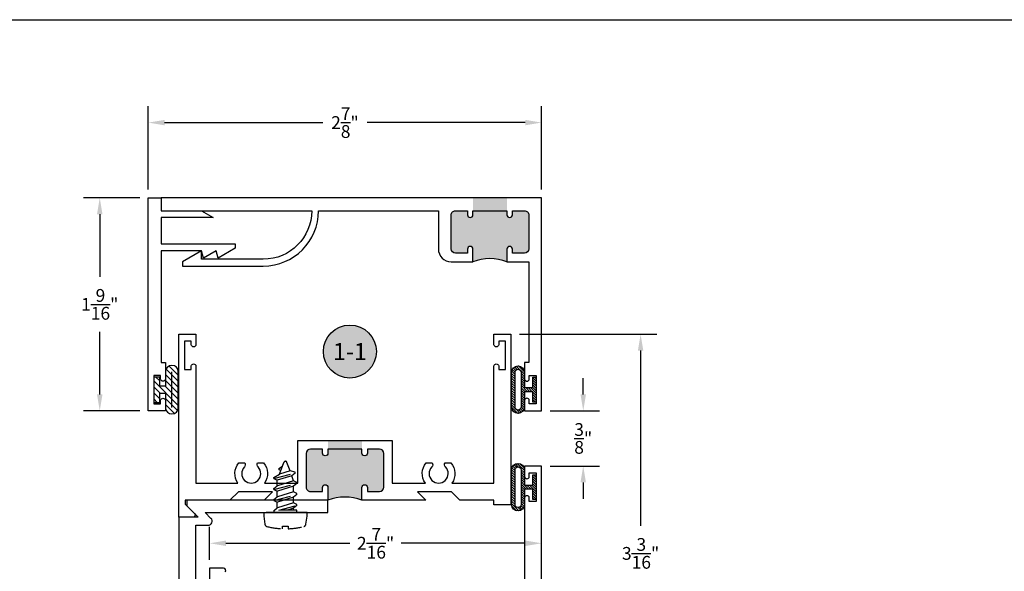
# Model space of a CAD drawing. Units: inches. Extents: x -14.6 to 32, y 0 to 43.2.
# Drawn here: x 1.4 to 8.6, y 33.3 to 37.3 of the extents above; entities that cross this region are included whole.
import ezdxf
from ezdxf.enums import TextEntityAlignment as Align

# ---------------------------------------------------------------- set-up
doc = ezdxf.new("R2010")
doc.units = ezdxf.units.IN
doc.header["$LTSCALE"] = 0.5
doc.header["$MEASUREMENT"] = 0
doc.linetypes.add('HIDDEN', pattern=[0.375, 0.25, -0.125])
doc.linetypes.add('HIDDEN2', pattern=[0.1875, 0.125, -0.0625])
for name, color, linetype in [('Arcadia-Dim', 4, 'Continuous'), ('Arcadia-Hidden', 1, 'HIDDEN2'), ('Arcadia-Profile', 5, 'Continuous'), ('Arcadia-Shade', 8, 'Continuous'), ('Arcadia-Symb-Text', 3, 'Continuous'), ('Arcadia-Text', 3, 'Continuous')]:
    doc.layers.add(name, color=color, linetype=linetype)
doc.layers.add('Arcadia-Mview', color=6, linetype='Continuous', plot=False)
doc.styles.get("Standard").update_dxf_attribs({"font": 'ARIALN.TTF'})
doc.dimstyles.get("Standard").update_dxf_attribs({"dimscale": 0, "dimtxt": 0.09375, "dimasz": 0.12, "dimexe": 0.12, "dimexo": 0.0625, "dimgap": 0.09, "dimtad": 0, "dimtih": 1, "dimtoh": 1, "dimdec": 4, "dimzin": 0, "dimdsep": 46, "dimlunit": 4, "dimtxsty": 'Standard', "dimcen": 0.09, "dimadec": 0, "dimazin": 0, "dimtfac": 1, "dimtdec": 4, "dimtofl": 0, "dimtmove": 0, "dimatfit": 3, "dimfxl": 1, "dimtolj": 1, "dimtzin": 0, "dimarcsym": 0})

# ---------------------------------------------------------------- blocks, each defined once
blk = doc.blocks.new('08X0_3PHSM')
at = {"linetype": 'HIDDEN'}
for p, q in [((-0.0849426521938917, 0), (0.0849426521938917, 0)), ((0.084589417935046, -0.0169178948399722), (0.084589417935046, 0)), ((-0.0849426521938917, -0.0169178948399722), (0.084589417935046, -0.0169178948399722)), ((-0.084589417935046, -0.0013059627851817), (-0.084589417935046, -0.0169178948399722)), ((0.049142450314676, -0.0169178948399722), (-0.0845894178545717, -0.0511185974898627)), ((-0.0845894178545717, -0.0511185974898627), (-0.0604210127302576, -0.0308388976639691)), ((-0.0845894178545717, -0.0511185974898627), (-0.0845894178545717, -0.0571606987709164)), ((-0.0845894178545717, -0.0571606987709164), (-0.0604210127302576, -0.0711195728710905)), ((-0.0604210127302567, -0.0169178948399704), (-0.0604210127302576, -0.0308388976639691)), ((-0.0604210127302576, -0.0308388976639691), (-0.0148874641914771, -0.0169178948399722)), ((-0.0604210127302576, -0.0711195728710905), (0.0604210128912062, -0.0341744580289873)), ((-0.0604210127302576, -0.0711195728710905), (-0.0604210127302576, -0.1114002480782137)), ((0.0809865840676034, -0.0169178948399704), (0.0604210128912062, -0.0341744580289873)), ((0.0604210128912062, -0.0341744580289873), (0.0604210128912062, -0.0744551332361088)), ((0.0845894180155202, -0.0884140073362847), (-0.0845894178545717, -0.1316799479041091)), ((-0.0845894178545717, -0.1316799479041091), (-0.0604210127302576, -0.1114002480782137)), ((-0.0845894178545717, -0.1316799479041091), (-0.0845894178545717, -0.1377220491851627)), ((-0.0845894178545717, -0.1377220491851627), (-0.0604210127302576, -0.1516809232853369)), ((-0.0604210127302576, -0.1114002480782137), (0.0604210128912062, -0.0744551332361088)), ((-0.0604210127302576, -0.1516809232853369), (0.0604210128912062, -0.1147358084432319)), ((-0.0604210127302576, -0.1516809232853369), (0.0604210128912062, -0.1147358084432319)), ((0.0845894180155202, -0.0884140073362847), (0.0604210128912062, -0.0744551332361088)), ((0.0845894180155202, -0.0944561086173384), (0.0604210128912062, -0.1147358084432319)), ((0.0604210128912062, -0.1147358084432319), (0.0604210128912062, -0.1550164836504528)), ((0.0845894180155202, -0.0884140073362847), (0.0845894180155202, -0.0944561086173384)), ((0.0845894180155202, -0.1689753577505293), (-0.0845894178545717, -0.2122412983184532)), ((-0.0845894178545717, -0.2122412983184532), (-0.0604210127302576, -0.1919615984924601)), ((-0.0845894178545717, -0.2122412983184532), (-0.0845894178545717, -0.2182833995995068)), ((-0.0604210127302576, -0.1516809232853369), (-0.0604210127302576, -0.1919615984924601)), ((-0.0604210127302576, -0.1919615984924601), (0.0604210128912062, -0.1550164836503551)), ((-0.0604210127302576, -0.232242273699681), (0.0604210128912062, -0.195297158857576)), ((0.0845894180155202, -0.1689753577505293), (0.0604210128912062, -0.1550164836504528)), ((0.0845894180155202, -0.1750174590315829), (0.0604210128912062, -0.195297158857576)), ((0.0604210128912062, -0.195297158857576), (0.0604210128912062, -0.2355778340646992)), ((0.0845894180155202, -0.1689753577505293), (0.0845894180155202, -0.1750174590315829)), ((-0.0845894178545717, -0.2182833995995068), (-0.0604210127302576, -0.232242273699681)), ((0.0845894180155202, -0.2495367081648734), (-0.0713965158721717, -0.2894286846659995)), ((-0.0713965158721717, -0.2887691738192739), (-0.0472281107478576, -0.2684894739932826)), ((-0.0713965158721717, -0.2887691738192739), (-0.0713965158721717, -0.2954707859470531)), ((-0.0604210127302576, -0.232242273699681), (-0.0472281107478576, -0.2684894739932826)), ((-0.0472281107478576, -0.2684894739932826), (0.0604210128912062, -0.2355778340646992)), ((-0.0340352087654612, -0.3047366742869801), (0.0425582940049534, -0.2813196904896848)), ((0.0425582940049534, -0.2813196904896848), (0.0113554359684489, -0.3670488381218728)), ((0.0845894180155202, -0.255578809445927), (0.0425582940049534, -0.2813196904896848)), ((0.0845894180155202, -0.2495367081648734), (0.0604210128912062, -0.2355778340646992)), ((0.0845894180155202, -0.2495367081648734), (0.0845894180155202, -0.255578809445927)), ((-0.0713965158721717, -0.2954707859470531), (-0.0340352087654612, -0.3047366742869801)), ((-0.0340352087654612, -0.3047366742869801), (-0.0113554359819741, -0.3670488381412031)), ((0.04759541824364, -0.3226613967783454), (0.0217501170252508, -0.3384896868815268)), ((0.0475062998666136, -0.3157382472228214), (0.0330664655245112, -0.3073982749089534))]:
    blk.add_line(p, q, dxfattribs=at)
blk.add_lwpolyline([(0.0202282987591698, 0.1001985756614232), (-0.0197414848765139, 0.1001985756614232), (-0.0197414848765139, 0.1199999999999992, 0.0522796800696426), (-0.135222084002768, 0.1037527018472648, 0.3046776487036262), (-0.1507243036088983, 0.0866059741530165), (-0.1590886428667044, 0.0287536706669709), (-0.1590886428667009, 0), (0.1590886428667009, 0), (0.1590886428667009, 0.0287536706669691), (0.1507243036088948, 0.0866059741530148, 0.3046776487036203), (0.1352220840027645, 0.1037527018472613, 0.0520613049630808), (0.0202282987591698, 0.1199825905717322)], format="xyb", close=True)
for centre, radius, start, end in [((0.045491699059026, -0.3192263285776207), 0.0040280675207155, 301.4843145722295, 59.99068602872739), ((-1.0294e-11, -0.3629157974378536), 0.0120842025621466, 200.0000000555751, 340.0000000420368)]:
    blk.add_arc(centre, radius, start, end, dxfattribs=at)
blk = doc.blocks.new('Keynote')
at = {"layer": 'Arcadia-Shade', "lineweight": -3}
h = blk.add_hatch(color=256, dxfattribs=at)
h.dxf.hatch_style = 1
edge = h.paths.add_edge_path()
edge.add_arc((0, 0), 0.0972, 0, 360)
at = {"layer": 'Defpoints', "lineweight": -3}
blk.add_circle((0, 0), 0.0972, dxfattribs=at)
at = {"layer": 'Arcadia-Text'}
blk.add_attdef('KEYNOTE_BUBBLE', text='', height=0.0625, dxfattribs=at).set_placement((0, 0), align=Align.MIDDLE_CENTER)
blk = doc.blocks.new('Gasket')
at = {"layer": 'Arcadia-Shade'}
h = blk.add_hatch(dxfattribs=at)
h.set_pattern_fill('ANSI31', color=256, scale=0.25, angle=-90.00000000000001)
h.set_pattern_definition([(315, (-1.541286181716635, -10.68592342655043), (0.0220970869120796, 0.0220970869120796), [])])
h.paths.add_polyline_path([(0.0859999999999985, 0.1313999999999993), (0.0859999999999985, 0.0250000000000057), (0.0449999999999946, 0.0250000000000057), (0.0449999999999946, 0.0930000000000035), (0, 0.0930000000000035), (0, -0.0930000000000035), (0.0449999999999946, -0.0930000000000035), (0.0449999999999946, -0.0249999999999915), (0.0859999999999985, -0.0249999999999915), (0.0859999999999985, -0.1313999999999993, 1), (0.1799999999999997, -0.1313999999999993), (0.1799999999999997, 0.1313999999999993, 1)])
at = {"layer": 'Arcadia-Profile'}
blk.add_lwpolyline([(0.0449999999999946, -0.0249999999999915), (0.0859999999999985, -0.0249999999999915), (0.0859999999999985, -0.1313999999999993, 0.9999999999999998), (0.1799999999999997, -0.1313999999999993), (0.1799999999999997, 0.1313999999999993, 0.9999999999999998), (0.0859999999999985, 0.1313999999999993), (0.0859999999999985, 0.0250000000000057), (0.0449999999999946, 0.0250000000000057), (0.0449999999999946, 0.0930000000000035), (0, 0.0930000000000035), (0, -0.0930000000000035), (0.0449999999999946, -0.0930000000000035)], format="xyb", close=True, dxfattribs=at)
blk.add_lwpolyline([(0.1330000000000027, -0.1313999999999993), (0.1330000000000027, 0.1313999999999993)], dxfattribs=at)
blk = doc.blocks.new('*D23')
at = {"layer": 'Arcadia-Dim', "color": 0, "lineweight": -2}
for p, q in [((2.298337109242012, 36.07227740970957), (2.298337109242012, 36.68276804226667)), ((5.185862809103468, 36.07227740970957), (5.185862809103468, 36.68276804226667)), ((2.418337109242012, 36.56276804226667), (3.579261453033586, 36.56276804226667)), ((5.065862809103468, 36.56276804226667), (3.904938465311894, 36.56276804226667))]:
    blk.add_line(p, q, dxfattribs=at)
at = {"layer": 'Arcadia-Dim', "color": 0}
for points in [[(2.418337109242012, 36.58276804226667), (2.418337109242012, 36.54276804226667), (2.298337109242012, 36.56276804226667)], [(5.065862809103468, 36.58276804226667), (5.065862809103468, 36.54276804226667), (5.185862809103468, 36.56276804226667)]]:
    blk.add_solid(points, dxfattribs=at)
at = {"layer": 'Defpoints', "color": 0}
for p in [(5.185862809103468, 36.56276804226667), (2.298337109242012, 36.00977740970957), (5.185862809103468, 36.00977740970957)]:
    blk.add_point(p, dxfattribs=at)
at = {"layer": 'Arcadia-Dim', "color": 0, "insert": (3.74209995917274, 36.56276804226667), "char_height": 0.09375, "attachment_point": 5}
blk.add_mtext('\\A1;2{\\H1.000000x;\\S7/8;}"', dxfattribs=at)
blk = doc.blocks.new('*D24')
at = {"layer": 'Arcadia-Dim', "color": 0, "lineweight": -2}
for p, q in [((2.748337109242001, 33.35334581436945), (2.748337109242001, 33.59399761001722)), ((5.185837109242001, 33.35334581436945), (5.185837109242001, 33.59399761001722)), ((2.868337109242001, 33.47399761001722), (3.778125223157417, 33.47399761001722)), ((5.065837109242001, 33.47399761001722), (4.156048995326585, 33.47399761001722))]:
    blk.add_line(p, q, dxfattribs=at)
at = {"layer": 'Arcadia-Dim', "color": 0}
for points in [[(2.868337109242001, 33.49399761001722), (2.868337109242001, 33.45399761001722), (2.748337109242001, 33.47399761001722)], [(5.065837109242001, 33.49399761001722), (5.065837109242001, 33.45399761001722), (5.185837109242001, 33.47399761001722)]]:
    blk.add_solid(points, dxfattribs=at)
at = {"layer": 'Defpoints', "color": 0}
for p in [(5.185837109242001, 33.47399761001722), (2.748337109242001, 33.29084581436945), (5.185837109242001, 33.29084581436945)]:
    blk.add_point(p, dxfattribs=at)
at = {"layer": 'Arcadia-Dim', "color": 0, "insert": (3.967087109242001, 33.47399761001722), "char_height": 0.09375, "attachment_point": 5}
blk.add_mtext('\\A1;2{\\H1.000000x;\\S7/16;}"', dxfattribs=at)
blk = doc.blocks.new('*D25')
at = {"layer": 'Arcadia-Dim', "color": 0, "lineweight": -2}
for p, q in [((2.235837109242012, 36.00977740970957), (1.821732902956147, 36.00977740970957)), ((1.941732902956147, 35.88977740970957), (1.941732902956147, 35.4295974892374)), ((1.941732902956147, 34.56670269836958), (1.941732902956147, 35.02688261884176)), ((2.235837109242005, 34.44670269836958), (1.821732902956147, 34.44670269836958))]:
    blk.add_line(p, q, dxfattribs=at)
at = {"layer": 'Arcadia-Dim', "color": 0}
for points in [[(1.921732902956147, 35.88977740970957), (1.961732902956147, 35.88977740970957), (1.941732902956147, 36.00977740970957)], [(1.921732902956147, 34.56670269836958), (1.961732902956147, 34.56670269836958), (1.941732902956147, 34.44670269836958)]]:
    blk.add_solid(points, dxfattribs=at)
at = {"layer": 'Defpoints', "color": 0}
for p in [(2.298337109242012, 36.00977740970957), (1.941732902956147, 34.44670269836958), (2.298337109242005, 34.44670269836958)]:
    blk.add_point(p, dxfattribs=at)
at = {"layer": 'Arcadia-Dim', "color": 0, "insert": (1.941732902956141, 35.22824005403958), "char_height": 0.09375, "attachment_point": 5}
blk.add_mtext('\\A1;1{\\H1.000000x;\\S9/16;}"', dxfattribs=at)
blk = doc.blocks.new('*D26')
at = {"layer": 'Arcadia-Dim', "color": 0, "lineweight": -2}
for p, q in [((5.023337109241985, 35.00870269836958), (6.032996028495713, 35.00870269836958)), ((5.912996028495713, 34.88870269836958), (5.912996028495712, 33.6019310605987)), ((5.912996028495712, 31.91084581436943), (5.912996028495712, 33.19761745214031)), ((5.248337109242001, 31.79084581436943), (6.032996028495712, 31.79084581436943))]:
    blk.add_line(p, q, dxfattribs=at)
at = {"layer": 'Arcadia-Dim', "color": 0}
for points in [[(5.892996028495713, 34.88870269836958), (5.932996028495712, 34.88870269836958), (5.912996028495713, 35.00870269836958)], [(5.892996028495712, 31.91084581436943), (5.932996028495711, 31.91084581436943), (5.912996028495712, 31.79084581436943)]]:
    blk.add_solid(points, dxfattribs=at)
at = {"layer": 'Defpoints', "color": 0}
for p in [(4.960837109241985, 35.00870269836958), (5.185837109242001, 31.79084581436943), (5.912996028495712, 31.79084581436943)]:
    blk.add_point(p, dxfattribs=at)
at = {"layer": 'Arcadia-Dim', "color": 0, "insert": (5.912996028495706, 33.39977425636951), "char_height": 0.09375, "attachment_point": 5}
blk.add_mtext('\\A1;3{\\H1.000000x;\\S3/16;}"', dxfattribs=at)
blk = doc.blocks.new('*D27')
at = {"layer": 'Arcadia-Dim', "color": 0, "lineweight": -2}
for p, q in [((5.491754057201745, 34.56670269836958), (5.491754057201745, 34.68670269836958)), ((5.248362809103468, 34.44670269836958), (5.611754057201745, 34.44670269836958)), ((5.248362809103468, 34.04084581436945), (5.611754057201745, 34.04084581436945)), ((5.491754057201744, 33.92084581436945), (5.491754057201744, 33.80084581436945))]:
    blk.add_line(p, q, dxfattribs=at)
at = {"layer": 'Arcadia-Dim', "color": 0}
for points in [[(5.471754057201746, 34.56670269836958), (5.511754057201745, 34.56670269836958), (5.491754057201745, 34.44670269836958)], [(5.471754057201745, 33.92084581436945), (5.511754057201744, 33.92084581436945), (5.491754057201745, 34.04084581436945)]]:
    blk.add_solid(points, dxfattribs=at)
at = {"layer": 'Defpoints', "color": 0}
for p in [(5.185862809103468, 34.44670269836958), (5.185862809103468, 34.04084581436945), (5.491754057201745, 34.04084581436945)]:
    blk.add_point(p, dxfattribs=at)
at = {"layer": 'Arcadia-Dim', "color": 0, "insert": (5.491754057201739, 34.24377425636951), "char_height": 0.09375, "attachment_point": 5}
blk.add_mtext('\\A1;{\\H1.000000x;\\S3/8;}"', dxfattribs=at)
blk = doc.blocks.new('*U57')
at = {"layer": 'Arcadia-Shade', "lineweight": -3}
h = blk.add_hatch(dxfattribs=at)
h.set_pattern_fill('ANSI31', color=256, scale=0.1, angle=180, style=0)
h.set_pattern_definition([(225, (-0.7829340641763523, -31.93102330691632), (0.0088388347648318, -0.0088388347648318), [])])
h.paths.add_polyline_path([(0.0859999999999985, 0.127600442399995), (0.0859999999999985, 0.014999999999997), (0.0249999999999928, 0.014999999999997), (0.0249999999999928, 0.0911431657713706), (0, 0.0911431657713706), (0, -0.0911431657713706), (0.0249999999999928, -0.0911431657713706), (0.0249999999999927, -0.0150000000000041), (0.0859999999999984, -0.0150000000000041), (0.0859999999999984, -0.1276004000000057, 1), (0.1799999999999996, -0.1276004000000057), (0.1799999999999997, 0.127600442399995, 1)])
h.paths.add_polyline_path([(0.1550000099999997, 0.127600442399995), (0.1550000099999996, -0.1276004000000057, -1), (0.1109999899999984, -0.1276004000000057), (0.1109999899999985, -9.9999937e-09), (0.1109999899999985, 0.127600442399995, -1)], flags=16)
blk.add_lwpolyline([(0.0249999999999927, -0.0150000000000041), (0.0859999999999984, -0.0150000000000041), (0.0859999999999984, -0.1276004000000057, 0.9999999999999998), (0.1799999999999996, -0.1276004000000057), (0.1799999999999997, 0.127600442399995, 0.9999999999999998), (0.0859999999999985, 0.127600442399995), (0.0859999999999985, 0.014999999999997), (0.0249999999999928, 0.014999999999997), (0.0249999999999928, 0.0911431657713706), (0, 0.0911431657713706), (0, -0.0911431657713706), (0.0249999999999928, -0.0911431657713706)], format="xyb", close=True)
blk.add_lwpolyline([(0.1109999899999985, -9.9999937e-09), (0.1109999899999984, -0.1276004000000057, 0.9999999999999998), (0.1550000099999996, -0.1276004000000057), (0.1550000099999997, 0.127600442399995, 0.9999999999999998), (0.1109999899999985, 0.127600442399995), (0.1109999899999985, 1.00000008e-08)], format="xyb")

msp = doc.modelspace()

# ---------------------------------------------------------------- hatches: boundary and pattern name
at = {"layer": 'Arcadia-Profile'}
h = msp.add_hatch(color=256, dxfattribs=at)
edge = h.paths.add_edge_path()
edge.add_line((4.681862809103471, 35.63377740970958), (4.681862809103471, 35.54077740970958))
edge.add_arc((4.806862809103471, 35.22333177638103), 0.3411696500560481, 68.50705647791199, 111.4929435220881, ccw=False)
edge.add_line((4.931862809103471, 35.54077740970958), (4.931862809103471, 35.63377740970958))
edge.add_arc((4.951862809103467, 35.63377740970958), 0.019999999999996, 0, 180, ccw=False)
edge.add_line((4.971862809103463, 35.63377740970958), (4.971862809103463, 35.60377740970958))
edge.add_line((4.971862809103463, 35.60377740970958), (5.059862809103471, 35.60377740970958))
edge.add_arc((5.059862809103471, 35.63577740970958), 0.0319999999999965, 270, 360)
edge.add_line((5.091862809103467, 35.63577740970958), (5.091862809103467, 35.88377740970958))
edge.add_arc((5.059862809103471, 35.88377740970958), 0.0319999999999965, 0, 90)
edge.add_line((5.059862809103471, 35.91577740970958), (4.971862809103477, 35.91577740970958))
edge.add_line((4.971862809103477, 35.91577740970958), (4.97186280910347, 35.88577740970958))
edge.add_arc((4.951862809103467, 35.88577740970958), 0.0200000000000031, -180, 0, ccw=False)
edge.add_line((4.931862809103463, 35.88577740970958), (4.931862809103471, 36.00977740970957))
edge.add_line((4.931862809103471, 36.00977740970957), (4.681862809103478, 36.00977740970957))
edge.add_line((4.681862809103478, 36.00977740970957), (4.681862809103471, 35.88577740970958))
edge.add_arc((4.661862809103475, 35.88577740970958), 0.019999999999996, -180, 0, ccw=False)
edge.add_line((4.641862809103479, 35.88577740970958), (4.641862809103471, 35.91577740970958))
edge.add_line((4.641862809103471, 35.91577740970958), (4.55386280910347, 35.91577740970958))
edge.add_arc((4.55386280910347, 35.88377740970958), 0.0319999999999965, 90, 180)
edge.add_line((4.521862809103474, 35.88377740970958), (4.521862809103474, 35.63577740970958))
edge.add_arc((4.553862809103474, 35.63577740970958), 0.032, 180.0000000000063, 270.0000000000064)
edge.add_line((4.553862809103478, 35.60377740970958), (4.641862809103471, 35.60377740970958))
edge.add_line((4.641862809103471, 35.60377740970958), (4.641862809103471, 35.63377740970958))
edge.add_arc((4.661862809103471, 35.63377740970958), 0.0199999999999996, 0, 180, ccw=False)
h = msp.add_hatch(color=256, dxfattribs=at)
edge = h.paths.add_edge_path()
edge.add_line((3.867087109242014, 33.88384581436944), (3.867087109242014, 33.79084581436945))
edge.add_ellipse((3.742087109242014, 33.45212669397475), major_axis=(-0.2552994736784448, 0.2552994736784448), ratio=1, start_angle=294.7440566521816, end_angle=335.2559433478185)
edge.add_line((3.617087109242014, 33.79084581436945), (3.617087109242014, 33.88384581436944))
edge.add_ellipse((3.597087109242032, 33.88384581436944), major_axis=(-0.0141421356237491, 0.0141421356237491), ratio=0.9999999999977524, start_angle=225, end_angle=404.9999999999999)
edge.add_line((3.577087109242022, 33.88384581436944), (3.577087109242022, 33.85384581436944))
edge.add_line((3.577087109242022, 33.85384581436944), (3.489087109242028, 33.85384581436944))
edge.add_ellipse((3.489087109242028, 33.88584581436945), major_axis=(0.0226274169979774, 0.0226274169979775), ratio=1, start_angle=134.9999999999991, end_angle=225.0000000000009, ccw=False)
edge.add_line((3.457087109242017, 33.88584581436945), (3.457087109242017, 34.13384581436947))
edge.add_ellipse((3.489087109242028, 34.13384581436947), major_axis=(0.0226274169979679, 0.0226274169979679), ratio=1, start_angle=45.00000000001552, end_angle=134.9999999999857, ccw=False)
edge.add_line((3.489087109242028, 34.16584581436945), (3.577087109242022, 34.16584581436945))
edge.add_line((3.577087109242022, 34.16584581436945), (3.577087109242022, 34.13584581436945))
edge.add_ellipse((3.597087109242032, 34.13584581436945), major_axis=(0.014142135623742, 0.014142135623742), ratio=0.9999999999994681, start_angle=135, end_angle=314.9999999999999)
edge.add_line((3.617087109242014, 34.13584581436945), (3.617087109242014, 34.22834581436945))
edge.add_line((3.617087109242014, 34.22834581436945), (3.867087109242014, 34.22834581436945))
edge.add_line((3.867087109242014, 34.22834581436945), (3.867087109242014, 34.13584581436945))
edge.add_ellipse((3.887087109242024, 34.13584581436945), major_axis=(0.014142135623742, 0.014142135623742), ratio=0.9999999999994681, start_angle=135, end_angle=314.9999999999999)
edge.add_line((3.907087109242006, 34.13584581436945), (3.907087109242006, 34.16584581436945))
edge.add_line((3.907087109242006, 34.16584581436945), (3.995087109242028, 34.16584581436945))
edge.add_ellipse((3.995087109242, 34.13384581436944), major_axis=(-0.0226274169979838, 0.0226274169979838), ratio=1, start_angle=225.000000000016, end_angle=314.9999999999309, ccw=False)
edge.add_line((4.02708710924201, 34.13384581436944), (4.02708710924201, 33.88584581436945))
edge.add_ellipse((3.995087109242, 33.88584581436945), major_axis=(-0.0226274169979774, 0.0226274169979774), ratio=1, start_angle=134.9999999999991, end_angle=225.0000000000009, ccw=False)
edge.add_line((3.995087109242, 33.85384581436944), (3.907087109242006, 33.85384581436944))
edge.add_line((3.907087109242006, 33.85384581436944), (3.907087109242006, 33.88384581436944))
edge.add_ellipse((3.887087109242024, 33.88384581436944), major_axis=(-0.0141421356237491, 0.0141421356237491), ratio=0.9999999999977524, start_angle=225, end_angle=404.9999999999999)

# ---------------------------------------------------------------- linework, layer by layer
at = {"layer": 'Arcadia-Mview', "lineweight": -3}
msp.add_lwpolyline([(0, 37.31832558586399), (32, 37.31832558586399), (32, 0), (0, 0)], close=True, dxfattribs=at)
at = {"layer": 'Arcadia-Profile'}
for points in [[(2.298337109242012, 36.00977740970957), (2.392337109242006, 36.00977740970957), (2.392337109242006, 35.91577740970958), (2.688658924516545, 35.91577740970958), (2.775261464894995, 35.86577740970958), (2.392337109242006, 35.86577740970958), (2.392337109242006, 35.67177740970958), (2.936342189998896, 35.67177740970958), (2.936342189998896, 35.64077740970957), (2.810433224655099, 35.56808383467494), (2.796046074585817, 35.62177740970958), (2.703046074585827, 35.56808383467494), (2.688658924516545, 35.62177740970958), (2.392337109242006, 35.62177740970958), (2.392337109242006, 34.80070269836958), (2.423362809103473, 34.80070269836958), (2.423362809103473, 34.67920269836958, -0.8571428571429041), (2.388362809103469, 34.67920269836958), (2.388362809103476, 34.70670269836957), (2.338362809103479, 34.70670269836957), (2.338362809103479, 34.49670269836957), (2.388362809103476, 34.49670269836957), (2.388362809103476, 34.52420269836958, -0.8571428571429041), (2.42336280910348, 34.52420269836958), (2.423362809103473, 34.44670269836958), (2.298337109242005, 34.44670269836958)], [(4.681862809103456, 35.91577740970958), (4.931862809103471, 35.91577740970958), (4.931862809103463, 35.88577740970958, 0.9999999999999998), (4.97186280910347, 35.88577740970958), (4.971862809103477, 35.91577740970958), (5.059862809103471, 35.91577740970958, -0.4142135623731602), (5.091862809103467, 35.88377740970958), (5.091862809103467, 35.63577740970958, -0.4142135623730381), (5.059862809103471, 35.60377740970958), (4.971862809103463, 35.60377740970958), (4.971862809103463, 35.63377740970958, 0.9999999999999998), (4.931862809103471, 35.63377740970958), (4.931862809103471, 35.54077740970958), (5.091862809103474, 35.54077740970959), (5.091862809103467, 34.80070269836958), (5.060862809103468, 34.80070269836958), (5.060862809103475, 34.67920269836958, 0.8571428571429899), (5.095862809103479, 34.67920269836958), (5.095862809103472, 34.70670269836958), (5.145862809103469, 34.70670269836958), (5.145862809103469, 34.49670269836957), (5.095862809103472, 34.49670269836957), (5.095862809103472, 34.52420269836958, 0.8571428571429901), (5.060862809103468, 34.52420269836958), (5.060862809103468, 34.44670269836958), (5.185862809103468, 34.44670269836958), (5.185862809103468, 36.00977740970957), (2.392337109242006, 36.00977740970957), (2.392337109242006, 35.91577740970958), (3.498362809103468, 35.91577740970958, -0.4142135623730919), (3.142362809103474, 35.55977740970958), (2.688658924516552, 35.55977740970958), (2.688658924516552, 35.62177740970958), (2.54836280910348, 35.54077740970958), (2.548362809103473, 35.50977740970957), (3.142362809103474, 35.50977740970957, 0.4142135623730925), (3.54836280910348, 35.91577740970958), (4.427862809103473, 35.91577740970959), (4.42786280910348, 35.63477740970959, 0.4142135623730978), (4.521862809103481, 35.54077740970958), (4.681862809103471, 35.54077740970958), (4.681862809103471, 35.63377740970958, 0.9999999999999998), (4.641862809103471, 35.63377740970958), (4.641862809103471, 35.60377740970958), (4.55386280910347, 35.60377740970958, -0.41421356237303), (4.521862809103474, 35.63577740970958), (4.521862809103474, 35.88377740970958, -0.4142135623731602), (4.55386280910347, 35.91577740970958), (4.641862809103471, 35.91577740970958), (4.641862809103479, 35.88577740970958, 0.9999999999999998), (4.681862809103471, 35.88577740970958)], [(3.617087109242033, 34.16584581436945), (3.617087109242042, 34.13584581436945, -0.9999999999999998), (3.577087109242022, 34.13584581436945), (3.577087109242022, 34.16584581436945), (3.489087109242028, 34.16584581436945, 0.414213562372835), (3.457087109242046, 34.13384581436944), (3.457087109242017, 33.88584581436945, 0.4142135623730951), (3.489087109242028, 33.85384581436944), (3.577087109242022, 33.85384581436944), (3.577087109242022, 33.88384581436944, -0.9999999999999998), (3.617087109241985, 33.88384581436944), (3.617087109242014, 33.79084581436945), (3.148337109242042, 33.79084581436945), (3.210337109241997, 33.85284581436946), (2.959837109241981, 33.85284581436946), (2.897837109241997, 33.79084581436948), (2.569106661863706, 33.79084581436948), (2.569106661863707, 33.76584581436946, 0.1989123673801609), (2.572035594051833, 33.75877474655761), (2.637650817740982, 33.69315952286846, -0.6681786379204007), (2.626337109241994, 33.66584581436948), (2.523337109242014, 33.66584581436948), (2.523337109242014, 35.00870269836958), (2.648337109242014, 35.00870269836958), (2.648337109242014, 34.93120269836957, -0.8571428571430701), (2.613337109241989, 34.93120269836957), (2.613337109241989, 34.95870269836958), (2.563337109242006, 34.95870269836958), (2.563337109242006, 34.74870269836959), (2.613337109241989, 34.74870269836959), (2.613337109241989, 34.77620269836958, -0.8571428571429635), (2.648337109241985, 34.77620269836958), (2.648337109242042, 33.91584581436946), (2.956619165793931, 33.9158458143695, -0.3471615685118823), (2.963377575915465, 34.06440649514363), (3.00688308996444, 34.06440649513764, -0.3382016006018334), (3.003515276337701, 34.03424508829682, 2.341209861847793), (3.104658942146351, 34.03424508829682, -0.338201600601452), (3.101291128519612, 34.06440649513764), (3.144796642568586, 34.06440649514363, -0.3471615685118825), (3.15155505269012, 33.9158458143695), (3.395087109242034, 33.91584581436946), (3.395087109242034, 34.22834581436945), (4.089087109241994, 34.22834581436945), (4.089087109241994, 33.91584581436946), (4.332619165793907, 33.9158458143695, -0.3471615685118823), (4.339377575915442, 34.06440649514363), (4.382883089964416, 34.06440649513764, -0.3382016006014519), (4.379515276337677, 34.03424508829682, 2.341209861847793), (4.480658942146327, 34.03424508829682, -0.3382016006018396), (4.477291128519588, 34.06440649513764), (4.520796642568562, 34.06440649514363, -0.3471615685118835), (4.527555052690154, 33.91584581436946), (4.835837109241957, 33.91584581436946), (4.835837109242014, 34.77620269836958, -0.8571428571428569), (4.870837109241982, 34.77620269836958), (4.87083710924201, 34.74870269836959), (4.920837109241993, 34.74870269836959), (4.920837109241993, 34.95870269836958), (4.87083710924201, 34.95870269836958), (4.87083710924201, 34.93120269836957, -0.8571428571430701), (4.835837109241985, 34.93120269836957), (4.835837109241985, 35.00870269836958), (4.960837109241985, 35.00870269836958), (4.960837109241985, 33.75728837575646), (4.835837109241985, 33.75728837575646), (4.835837109241985, 33.79084581436946), (4.58633710924203, 33.79084581436946), (4.524337109242047, 33.85284581436946), (4.27383710924203, 33.85284581436946), (4.335837109241985, 33.79084581436945), (3.867087109241985, 33.79084581436945), (3.867087109242014, 33.88384581436944, -0.9999999999999998), (3.907087109242034, 33.88384581436944), (3.907087109242006, 33.85384581436944), (3.995087109242, 33.85384581436944, 0.414213562372965), (4.02708710924201, 33.88584581436945), (4.02708710924201, 34.13384581436944, 0.4142135623728349), (3.995087109242028, 34.16584581436945), (3.907087109242006, 34.16584581436945), (3.907087109242006, 34.13584581436945, -0.9999999999999998), (3.867087109242014, 34.13584581436945), (3.867087109242, 34.16584581436945)], [(2.648337109242014, 32.99334581436947, 0.8571428571428048), (2.613337109242046, 32.99334581436947), (2.613337109242017, 32.96584581436946), (2.563337109242034, 32.96584581436946), (2.563337109242034, 33.17584581436947), (2.613337109242017, 33.17584581436947), (2.613337109242017, 33.14834581436946, 0.9999999998758777), (2.648337109242014, 33.15376248103169), (2.648337109242014, 33.60584581436948), (2.73739093311115, 33.60584581436948, 0.6681786379192687), (2.758604136546743, 33.65705901780507), (2.714817339982367, 33.70084581436947), (3.617087109242014, 33.70084581436946), (3.617087109242014, 33.79084581436945), (2.582035594051852, 33.79084581436948), (2.582035594051852, 33.7487747465576), (2.664964526239963, 33.66584581436948), (2.523337109242014, 33.66584581436948), (2.523337109242014, 32.91584581436946), (2.648337109242014, 32.91584581436946)]]:
    msp.add_lwpolyline(points, format="xyb", close=True, dxfattribs=at)
for points in [[(5.185837109242001, 31.79084581436943), (5.185837109242001, 34.04084581436945), (5.060837109242001, 34.04084581436945), (5.060837109242001, 33.96334581436945, 0.8571428571429041), (5.095837109242005, 33.96334581436945), (5.095837109242005, 33.99084581436945), (5.145837109242002, 33.99084581436945), (5.145837109242002, 33.78084581436946), (5.095837109242005, 33.78084581436946), (5.095837109242012, 33.80834581436945, 0.8571428571429041), (5.060837109242008, 33.80834581436945), (5.060837109242, 33.16584581436948)], [(2.862650817740991, 33.26353210587046, 0.6681786379194083), (2.851337109241995, 33.29084581436945), (2.748337109242001, 33.29084581436945), (2.748337109242001, 32.54084581436945)]]:
    msp.add_lwpolyline(points, format="xyb", dxfattribs=at)
for centre, radius, start, end in [((4.806862809103456, 35.22333177638103), 0.3411696500560481, 68.50705647791307, 111.4929435220878), ((3.742087109242, 33.45212669397475), 0.3610479781427348, 69.74405665218362, 110.2559433478163)]:
    msp.add_arc(centre, radius, start, end, dxfattribs=at)

# ---------------------------------------------------------------- block references
ref = msp.add_blockref('Keynote', (3.77870504211512, 34.88180072016144), dxfattribs=dict(xscale=2, yscale=2, zscale=2))
ref.add_attrib('KEYNOTE_BUBBLE', '1-1', dxfattribs={"layer": 'Arcadia-Symb-Text', "height": 0.125}).set_placement((3.77870504211512, 34.88180072016144), align=Align.MIDDLE_CENTER)
at = {"layer": 'Arcadia-Hidden', "rotation": 180}
msp.add_blockref('08X0_3PHSM', (3.304948423852131, 33.70084581436946), dxfattribs=at)
at = {"layer": 'Arcadia-Profile', "xscale": -1}
for p in [(5.145862809103469, 34.60170269836958), (5.145837109242002, 33.88584581436945)]:
    msp.add_blockref('*U57', p, dxfattribs=at)
at = {"layer": 'Arcadia-Shade'}
msp.add_blockref('Gasket', (2.338362809103479, 34.60170269836957), dxfattribs=at)

# ---------------------------------------------------------------- dimensions: what is measured, and where the dimension line sits
at = {"layer": 'Arcadia-Dim'}
for base, p1, p2, picture, middle in [((5.185862809103468, 36.56276804226667), (2.298337109242012, 36.00977740970957), (5.185862809103468, 36.00977740970957), '*D23', (3.74209995917274, 36.56276804226667)), ((5.185837109242001, 33.47399761001722), (2.748337109242001, 33.29084581436945), (5.185837109242001, 33.29084581436945), '*D24', (3.967087109242001, 33.47399761001722))]:
    dim = msp.add_linear_dim(base=base, p1=p1, p2=p2, dimstyle='Standard', override={"dimscale": 1}, dxfattribs=at)
    dim.commit()
    dim.dimension.update_dxf_attribs({"geometry": picture, "text_midpoint": middle})
for base, p1, p2, picture, middle in [((1.941732902956147, 34.44670269836958), (2.298337109242012, 36.00977740970957), (2.298337109242005, 34.44670269836958), '*D25', (1.941732902956141, 35.22824005403958)), ((5.912996028495712, 31.79084581436943), (4.960837109241985, 35.00870269836958), (5.185837109242001, 31.79084581436943), '*D26', (5.912996028495706, 33.39977425636951)), ((5.491754057201745, 34.04084581436945), (5.185862809103468, 34.44670269836958), (5.185862809103468, 34.04084581436945), '*D27', (5.491754057201739, 34.24377425636951))]:
    dim = msp.add_linear_dim(base=base, p1=p1, p2=p2, angle=90, dimstyle='Standard', override={"dimscale": 1}, dxfattribs=at)
    dim.commit()
    dim.dimension.update_dxf_attribs({"geometry": picture, "text_midpoint": middle})

doc.saveas('drawing.dxf')
